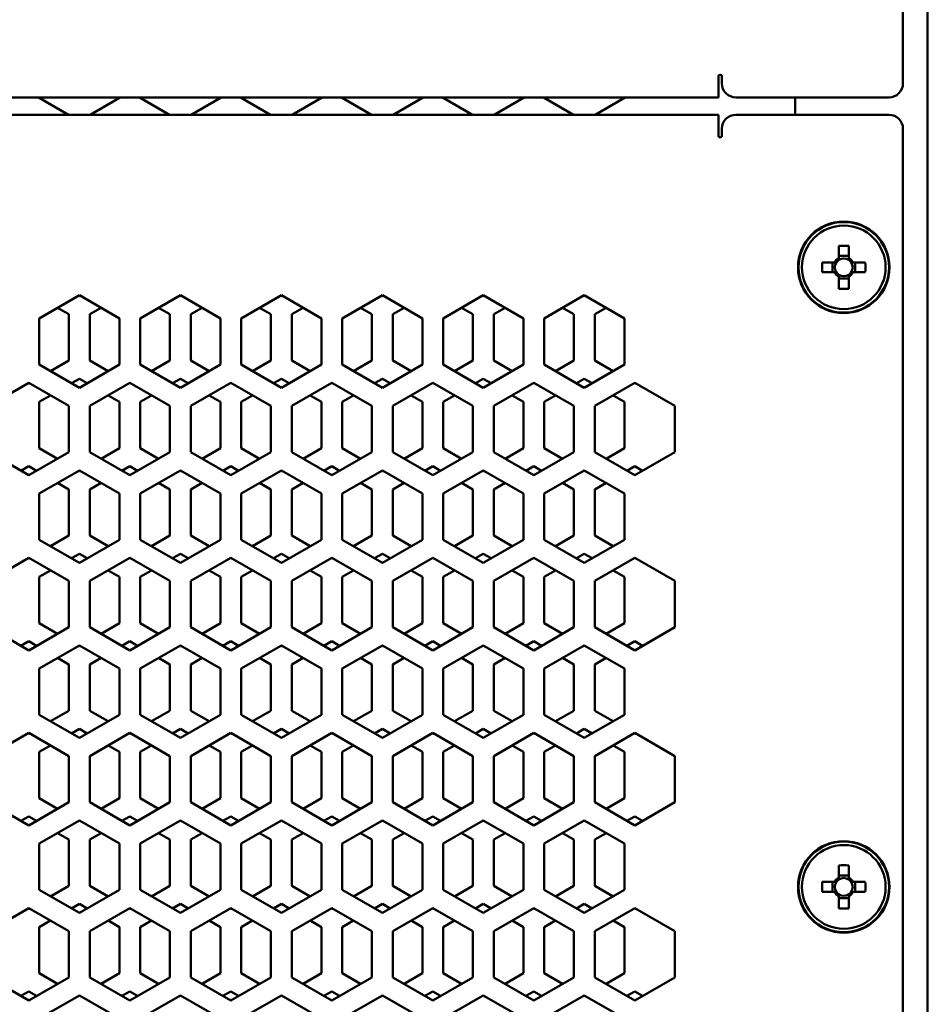
# Model space of a CAD drawing. Units: millimetres. Extents: x 118 to 5046, y 54 to 4332.
# Drawn here: x 1451 to 1582, y 2507 to 2649 of the extents above; entities that cross this region are included whole.
import ezdxf

# ---------------------------------------------------------------- set-up
doc = ezdxf.new("R2010")
doc.units = ezdxf.units.MM

msp = doc.modelspace()

# ---------------------------------------------------------------- linework, layer by layer
at = {"color": 7, "linetype": 'Continuous', "lineweight": 50}
for p, q in [((1581.67, 2099.66), (1581.67, 3262.66)), ((1578.17, 2639.46), (1578.17, 2812.46)), ((1551.67, 2640.46), (1551.67, 2637.46)), ((1552.17, 2639.46), (1552.17, 2640.46)), ((1551.67, 2637.46), (1121.67, 2637.46)), ((1454.17, 2637.38), (1454.17, 2637.46)), ((1458.36, 2634.96), (1454.17, 2637.38)), ((1465.67, 2637.38), (1461.47, 2634.96)), ((1465.67, 2637.46), (1465.67, 2637.38)), ((1468.67, 2637.38), (1468.67, 2637.46)), ((1472.86, 2634.96), (1468.67, 2637.38)), ((1480.17, 2637.38), (1475.97, 2634.96)), ((1480.17, 2637.46), (1480.17, 2637.38)), ((1483.17, 2637.38), (1483.17, 2637.46)), ((1487.36, 2634.96), (1483.17, 2637.38)), ((1494.67, 2637.38), (1490.47, 2634.96)), ((1494.67, 2637.46), (1494.67, 2637.38)), ((1497.67, 2637.38), (1497.67, 2637.46)), ((1501.86, 2634.96), (1497.67, 2637.38)), ((1509.17, 2637.38), (1504.97, 2634.96)), ((1509.17, 2637.46), (1509.17, 2637.38)), ((1512.17, 2637.38), (1512.17, 2637.46)), ((1516.36, 2634.96), (1512.17, 2637.38)), ((1523.67, 2637.38), (1519.47, 2634.96)), ((1523.67, 2637.46), (1523.67, 2637.38)), ((1526.67, 2637.38), (1526.67, 2637.46)), ((1530.86, 2634.96), (1526.67, 2637.38)), ((1538.17, 2637.38), (1533.97, 2634.96)), ((1538.17, 2637.46), (1538.17, 2637.38)), ((1554.17, 2637.46), (1576.17, 2637.46)), ((1562.67, 2634.96), (1562.67, 2637.46)), ((1121.67, 2634.96), (1551.67, 2634.96)), ((1551.67, 2634.96), (1551.67, 2631.96)), ((1576.17, 2634.96), (1554.17, 2634.96)), ((1552.17, 2631.96), (1552.17, 2632.96)), ((1578.17, 2370.96), (1578.17, 2632.96)), ((1568.96, 2616.17), (1568.96, 2614.42)), ((1570.38, 2614.42), (1570.38, 2616.17)), ((1568.33, 2613.79), (1566.57, 2613.79)), ((1568.04, 2613.79), (1568.04, 2612.37)), ((1568.6, 2613.79), (1568.33, 2613.79)), ((1570.38, 2614.71), (1568.96, 2614.71)), ((1568.96, 2614.42), (1568.96, 2614.15)), ((1570.38, 2614.15), (1570.38, 2614.42)), ((1571, 2613.79), (1570.73, 2613.79)), ((1572.76, 2613.79), (1571, 2613.79)), ((1571.29, 2612.37), (1571.29, 2613.79)), ((1566.57, 2612.37), (1568.33, 2612.37)), ((1568.33, 2612.37), (1568.6, 2612.37)), ((1570.73, 2612.37), (1571, 2612.37)), ((1571, 2612.37), (1572.76, 2612.37)), ((1568.96, 2612.01), (1568.96, 2611.74)), ((1568.96, 2611.74), (1568.96, 2609.99)), ((1568.96, 2611.46), (1570.38, 2611.46)), ((1570.38, 2611.74), (1570.38, 2612.01)), ((1570.38, 2609.99), (1570.38, 2611.74)), ((1459.92, 2609.07), (1454.17, 2605.76)), ((1459.92, 2608.94), (1459.8, 2609.01)), ((1465.67, 2605.76), (1459.92, 2609.07)), ((1460.03, 2609.01), (1459.92, 2608.94)), ((1474.42, 2609.07), (1468.67, 2605.76)), ((1474.42, 2608.94), (1474.3, 2609.01)), ((1480.17, 2605.76), (1474.42, 2609.07)), ((1474.53, 2609.01), (1474.42, 2608.94)), ((1488.92, 2609.07), (1483.17, 2605.76)), ((1488.92, 2608.94), (1488.8, 2609.01)), ((1494.67, 2605.76), (1488.92, 2609.07)), ((1489.03, 2609.01), (1488.92, 2608.94)), ((1503.42, 2609.07), (1497.67, 2605.76)), ((1503.42, 2608.94), (1503.3, 2609.01)), ((1509.17, 2605.76), (1503.42, 2609.07)), ((1503.53, 2609.01), (1503.42, 2608.94)), ((1517.92, 2609.07), (1512.17, 2605.76)), ((1517.92, 2608.94), (1517.8, 2609.01)), ((1523.67, 2605.76), (1517.92, 2609.07)), ((1518.03, 2609.01), (1517.92, 2608.94)), ((1532.42, 2609.07), (1526.67, 2605.76)), ((1532.42, 2608.94), (1532.3, 2609.01)), ((1538.17, 2605.76), (1532.42, 2609.07)), ((1532.53, 2609.01), (1532.42, 2608.94)), ((1456.8, 2607.27), (1458.42, 2606.34)), ((1461.42, 2606.34), (1463.04, 2607.27)), ((1471.3, 2607.27), (1472.92, 2606.34)), ((1475.92, 2606.34), (1477.54, 2607.27)), ((1485.8, 2607.27), (1487.42, 2606.34)), ((1490.42, 2606.34), (1492.04, 2607.27)), ((1500.3, 2607.27), (1501.92, 2606.34)), ((1504.92, 2606.34), (1506.54, 2607.27)), ((1514.8, 2607.27), (1516.42, 2606.34)), ((1519.42, 2606.34), (1521.04, 2607.27)), ((1529.3, 2607.27), (1530.92, 2606.34)), ((1533.92, 2606.34), (1535.54, 2607.27)), ((1454.17, 2605.76), (1454.17, 2599.12)), ((1458.42, 2606.34), (1458.42, 2599.7)), ((1461.42, 2599.7), (1461.42, 2606.34)), ((1465.67, 2599.12), (1465.67, 2605.76)), ((1468.67, 2605.76), (1468.67, 2599.12)), ((1472.92, 2606.34), (1472.92, 2599.7)), ((1475.92, 2599.7), (1475.92, 2606.34)), ((1480.17, 2599.12), (1480.17, 2605.76)), ((1483.17, 2605.76), (1483.17, 2599.12)), ((1487.42, 2606.34), (1487.42, 2599.7)), ((1490.42, 2599.7), (1490.42, 2606.34)), ((1494.67, 2599.12), (1494.67, 2605.76)), ((1497.67, 2605.76), (1497.67, 2599.12)), ((1501.92, 2606.34), (1501.92, 2599.7)), ((1504.92, 2599.7), (1504.92, 2606.34)), ((1509.17, 2599.12), (1509.17, 2605.76)), ((1512.17, 2605.76), (1512.17, 2599.12)), ((1516.42, 2606.34), (1516.42, 2599.7)), ((1519.42, 2599.7), (1519.42, 2606.34)), ((1523.67, 2599.12), (1523.67, 2605.76)), ((1526.67, 2605.76), (1526.67, 2599.12)), ((1530.92, 2606.34), (1530.92, 2599.7)), ((1533.92, 2599.7), (1533.92, 2606.34)), ((1538.17, 2599.12), (1538.17, 2605.76)), ((1458.42, 2599.7), (1455.79, 2598.18)), ((1464.05, 2598.18), (1461.42, 2599.7)), ((1472.92, 2599.7), (1470.29, 2598.18)), ((1478.55, 2598.18), (1475.92, 2599.7)), ((1487.42, 2599.7), (1484.79, 2598.18)), ((1493.05, 2598.18), (1490.42, 2599.7)), ((1501.92, 2599.7), (1499.29, 2598.18)), ((1507.55, 2598.18), (1504.92, 2599.7)), ((1516.42, 2599.7), (1513.79, 2598.18)), ((1522.05, 2598.18), (1519.42, 2599.7)), ((1530.92, 2599.7), (1528.29, 2598.18)), ((1536.55, 2598.18), (1533.92, 2599.7)), ((1454.17, 2599.12), (1459.92, 2595.8)), ((1459.92, 2595.8), (1465.67, 2599.12)), ((1468.67, 2599.12), (1474.42, 2595.8)), ((1474.42, 2595.8), (1480.17, 2599.12)), ((1483.17, 2599.12), (1488.92, 2595.8)), ((1488.92, 2595.8), (1494.67, 2599.12)), ((1497.67, 2599.12), (1503.42, 2595.8)), ((1503.42, 2595.8), (1509.17, 2599.12)), ((1512.17, 2599.12), (1517.92, 2595.8)), ((1517.92, 2595.8), (1523.67, 2599.12)), ((1526.67, 2599.12), (1532.42, 2595.8)), ((1532.42, 2595.8), (1538.17, 2599.12)), ((1458.79, 2596.45), (1459.92, 2597.1)), ((1459.92, 2597.1), (1461.04, 2596.45)), ((1473.29, 2596.45), (1474.42, 2597.1)), ((1474.42, 2597.1), (1475.54, 2596.45)), ((1487.79, 2596.45), (1488.92, 2597.1)), ((1488.92, 2597.1), (1490.04, 2596.45)), ((1502.29, 2596.45), (1503.42, 2597.1)), ((1503.42, 2597.1), (1504.54, 2596.45)), ((1516.79, 2596.45), (1517.92, 2597.1)), ((1517.92, 2597.1), (1519.04, 2596.45)), ((1531.29, 2596.45), (1532.42, 2597.1)), ((1532.42, 2597.1), (1533.54, 2596.45)), ((1452.67, 2596.51), (1446.92, 2593.2)), ((1452.67, 2596.38), (1452.55, 2596.45)), ((1458.42, 2593.2), (1452.67, 2596.51)), ((1452.78, 2596.45), (1452.67, 2596.38)), ((1467.17, 2596.51), (1461.42, 2593.2)), ((1467.17, 2596.38), (1467.05, 2596.45)), ((1472.92, 2593.2), (1467.17, 2596.51)), ((1467.28, 2596.45), (1467.17, 2596.38)), ((1481.67, 2596.51), (1475.92, 2593.2)), ((1481.67, 2596.38), (1481.55, 2596.45)), ((1487.42, 2593.2), (1481.67, 2596.51)), ((1481.78, 2596.45), (1481.67, 2596.38)), ((1496.17, 2596.51), (1490.42, 2593.2)), ((1496.17, 2596.38), (1496.05, 2596.45)), ((1501.92, 2593.2), (1496.17, 2596.51)), ((1496.28, 2596.45), (1496.17, 2596.38)), ((1510.67, 2596.51), (1504.92, 2593.2)), ((1510.67, 2596.38), (1510.55, 2596.45)), ((1516.42, 2593.2), (1510.67, 2596.51)), ((1510.78, 2596.45), (1510.67, 2596.38)), ((1525.17, 2596.51), (1519.42, 2593.2)), ((1525.17, 2596.38), (1525.05, 2596.45)), ((1530.92, 2593.2), (1525.17, 2596.51)), ((1525.28, 2596.45), (1525.17, 2596.38)), ((1539.67, 2596.51), (1533.92, 2593.2)), ((1539.67, 2596.38), (1539.55, 2596.45)), ((1545.42, 2593.2), (1539.67, 2596.51)), ((1539.78, 2596.45), (1539.67, 2596.38)), ((1454.17, 2593.78), (1455.79, 2594.71)), ((1464.05, 2594.71), (1465.67, 2593.78)), ((1468.67, 2593.78), (1470.29, 2594.71)), ((1478.55, 2594.71), (1480.17, 2593.78)), ((1483.17, 2593.78), (1484.79, 2594.71)), ((1493.05, 2594.71), (1494.67, 2593.78)), ((1497.67, 2593.78), (1499.29, 2594.71)), ((1507.55, 2594.71), (1509.17, 2593.78)), ((1512.17, 2593.78), (1513.79, 2594.71)), ((1522.05, 2594.71), (1523.67, 2593.78)), ((1526.67, 2593.78), (1528.29, 2594.71)), ((1536.55, 2594.71), (1538.17, 2593.78)), ((1454.17, 2587.14), (1454.17, 2593.78)), ((1458.42, 2586.56), (1458.42, 2593.2)), ((1461.42, 2593.2), (1461.42, 2586.56)), ((1465.67, 2593.78), (1465.67, 2587.14)), ((1468.67, 2587.14), (1468.67, 2593.78)), ((1472.92, 2586.56), (1472.92, 2593.2)), ((1475.92, 2593.2), (1475.92, 2586.56)), ((1480.17, 2593.78), (1480.17, 2587.14)), ((1483.17, 2587.14), (1483.17, 2593.78)), ((1487.42, 2586.56), (1487.42, 2593.2)), ((1490.42, 2593.2), (1490.42, 2586.56)), ((1494.67, 2593.78), (1494.67, 2587.14)), ((1497.67, 2587.14), (1497.67, 2593.78)), ((1501.92, 2586.56), (1501.92, 2593.2)), ((1504.92, 2593.2), (1504.92, 2586.56)), ((1509.17, 2593.78), (1509.17, 2587.14)), ((1512.17, 2587.14), (1512.17, 2593.78)), ((1516.42, 2586.56), (1516.42, 2593.2)), ((1519.42, 2593.2), (1519.42, 2586.56)), ((1523.67, 2593.78), (1523.67, 2587.14)), ((1526.67, 2587.14), (1526.67, 2593.78)), ((1530.92, 2586.56), (1530.92, 2593.2)), ((1533.92, 2593.2), (1533.92, 2586.56)), ((1538.17, 2593.78), (1538.17, 2587.14)), ((1545.42, 2586.56), (1545.42, 2593.2)), ((1456.8, 2585.62), (1454.17, 2587.14)), ((1465.67, 2587.14), (1463.04, 2585.62)), ((1471.3, 2585.62), (1468.67, 2587.14)), ((1480.17, 2587.14), (1477.54, 2585.62)), ((1485.8, 2585.62), (1483.17, 2587.14)), ((1494.67, 2587.14), (1492.04, 2585.62)), ((1500.3, 2585.62), (1497.67, 2587.14)), ((1509.17, 2587.14), (1506.54, 2585.62)), ((1514.8, 2585.62), (1512.17, 2587.14)), ((1523.67, 2587.14), (1521.04, 2585.62)), ((1529.3, 2585.62), (1526.67, 2587.14)), ((1538.17, 2587.14), (1535.54, 2585.62)), ((1446.92, 2586.56), (1452.67, 2583.24)), ((1452.67, 2583.24), (1458.42, 2586.56)), ((1461.42, 2586.56), (1467.17, 2583.24)), ((1467.17, 2583.24), (1472.92, 2586.56)), ((1475.92, 2586.56), (1481.67, 2583.24)), ((1481.67, 2583.24), (1487.42, 2586.56)), ((1490.42, 2586.56), (1496.17, 2583.24)), ((1496.17, 2583.24), (1501.92, 2586.56)), ((1504.92, 2586.56), (1510.67, 2583.24)), ((1510.67, 2583.24), (1516.42, 2586.56)), ((1519.42, 2586.56), (1525.17, 2583.24)), ((1525.17, 2583.24), (1530.92, 2586.56)), ((1533.92, 2586.56), (1539.67, 2583.24)), ((1539.67, 2583.24), (1545.42, 2586.56)), ((1451.54, 2583.89), (1452.67, 2584.54)), ((1452.67, 2584.54), (1453.79, 2583.89)), ((1459.92, 2583.95), (1454.17, 2580.64)), ((1465.67, 2580.64), (1459.92, 2583.95)), ((1466.04, 2583.89), (1467.17, 2584.54)), ((1467.17, 2584.54), (1468.29, 2583.89)), ((1474.42, 2583.95), (1468.67, 2580.64)), ((1480.17, 2580.64), (1474.42, 2583.95)), ((1480.54, 2583.89), (1481.67, 2584.54)), ((1481.67, 2584.54), (1482.79, 2583.89)), ((1488.92, 2583.95), (1483.17, 2580.64)), ((1494.67, 2580.64), (1488.92, 2583.95)), ((1495.04, 2583.89), (1496.17, 2584.54)), ((1496.17, 2584.54), (1497.29, 2583.89)), ((1503.42, 2583.95), (1497.67, 2580.64)), ((1509.17, 2580.64), (1503.42, 2583.95)), ((1509.54, 2583.89), (1510.67, 2584.54)), ((1510.67, 2584.54), (1511.79, 2583.89)), ((1517.92, 2583.95), (1512.17, 2580.64)), ((1523.67, 2580.64), (1517.92, 2583.95)), ((1524.04, 2583.89), (1525.17, 2584.54)), ((1525.17, 2584.54), (1526.29, 2583.89)), ((1532.42, 2583.95), (1526.67, 2580.64)), ((1538.17, 2580.64), (1532.42, 2583.95)), ((1538.54, 2583.89), (1539.67, 2584.54)), ((1539.67, 2584.54), (1540.79, 2583.89)), ((1459.92, 2583.82), (1459.8, 2583.89)), ((1460.03, 2583.89), (1459.92, 2583.82)), ((1474.42, 2583.82), (1474.3, 2583.89)), ((1474.53, 2583.89), (1474.42, 2583.82)), ((1488.92, 2583.82), (1488.8, 2583.89)), ((1489.03, 2583.89), (1488.92, 2583.82)), ((1503.42, 2583.82), (1503.3, 2583.89)), ((1503.53, 2583.89), (1503.42, 2583.82)), ((1517.92, 2583.82), (1517.8, 2583.89)), ((1518.03, 2583.89), (1517.92, 2583.82)), ((1532.42, 2583.82), (1532.3, 2583.89)), ((1532.53, 2583.89), (1532.42, 2583.82)), ((1456.8, 2582.15), (1458.42, 2581.22)), ((1458.42, 2581.22), (1458.42, 2574.58)), ((1461.42, 2581.22), (1463.04, 2582.15)), ((1461.42, 2574.58), (1461.42, 2581.22)), ((1471.3, 2582.15), (1472.92, 2581.22)), ((1472.92, 2581.22), (1472.92, 2574.58)), ((1475.92, 2581.22), (1477.54, 2582.15)), ((1475.92, 2574.58), (1475.92, 2581.22)), ((1485.8, 2582.15), (1487.42, 2581.22)), ((1487.42, 2581.22), (1487.42, 2574.58)), ((1490.42, 2581.22), (1492.04, 2582.15)), ((1490.42, 2574.58), (1490.42, 2581.22)), ((1500.3, 2582.15), (1501.92, 2581.22)), ((1501.92, 2581.22), (1501.92, 2574.58)), ((1504.92, 2581.22), (1506.54, 2582.15)), ((1504.92, 2574.58), (1504.92, 2581.22)), ((1514.8, 2582.15), (1516.42, 2581.22)), ((1516.42, 2581.22), (1516.42, 2574.58)), ((1519.42, 2581.22), (1521.04, 2582.15)), ((1519.42, 2574.58), (1519.42, 2581.22)), ((1529.3, 2582.15), (1530.92, 2581.22)), ((1530.92, 2581.22), (1530.92, 2574.58)), ((1533.92, 2581.22), (1535.54, 2582.15)), ((1533.92, 2574.58), (1533.92, 2581.22)), ((1454.17, 2580.64), (1454.17, 2574)), ((1465.67, 2574), (1465.67, 2580.64)), ((1468.67, 2580.64), (1468.67, 2574)), ((1480.17, 2574), (1480.17, 2580.64)), ((1483.17, 2580.64), (1483.17, 2574)), ((1494.67, 2574), (1494.67, 2580.64)), ((1497.67, 2580.64), (1497.67, 2574)), ((1509.17, 2574), (1509.17, 2580.64)), ((1512.17, 2580.64), (1512.17, 2574)), ((1523.67, 2574), (1523.67, 2580.64)), ((1526.67, 2580.64), (1526.67, 2574)), ((1538.17, 2574), (1538.17, 2580.64)), ((1458.42, 2574.58), (1455.79, 2573.06)), ((1464.05, 2573.06), (1461.42, 2574.58)), ((1472.92, 2574.58), (1470.29, 2573.06)), ((1478.55, 2573.06), (1475.92, 2574.58)), ((1487.42, 2574.58), (1484.79, 2573.06)), ((1493.05, 2573.06), (1490.42, 2574.58)), ((1501.92, 2574.58), (1499.29, 2573.06)), ((1507.55, 2573.06), (1504.92, 2574.58)), ((1516.42, 2574.58), (1513.79, 2573.06)), ((1522.05, 2573.06), (1519.42, 2574.58)), ((1530.92, 2574.58), (1528.29, 2573.06)), ((1536.55, 2573.06), (1533.92, 2574.58)), ((1454.17, 2574), (1459.92, 2570.68)), ((1459.92, 2570.68), (1465.67, 2574)), ((1468.67, 2574), (1474.42, 2570.68)), ((1474.42, 2570.68), (1480.17, 2574)), ((1483.17, 2574), (1488.92, 2570.68)), ((1488.92, 2570.68), (1494.67, 2574)), ((1497.67, 2574), (1503.42, 2570.68)), ((1503.42, 2570.68), (1509.17, 2574)), ((1512.17, 2574), (1517.92, 2570.68)), ((1517.92, 2570.68), (1523.67, 2574)), ((1526.67, 2574), (1532.42, 2570.68)), ((1532.42, 2570.68), (1538.17, 2574)), ((1452.67, 2571.39), (1446.92, 2568.08)), ((1452.67, 2571.26), (1452.55, 2571.33)), ((1458.42, 2568.08), (1452.67, 2571.39)), ((1452.78, 2571.33), (1452.67, 2571.26)), ((1458.79, 2571.33), (1459.92, 2571.98)), ((1459.92, 2571.98), (1461.04, 2571.33)), ((1467.17, 2571.39), (1461.42, 2568.08)), ((1467.17, 2571.26), (1467.05, 2571.33)), ((1472.92, 2568.08), (1467.17, 2571.39)), ((1467.28, 2571.33), (1467.17, 2571.26)), ((1473.29, 2571.33), (1474.42, 2571.98)), ((1474.42, 2571.98), (1475.54, 2571.33)), ((1481.67, 2571.39), (1475.92, 2568.08)), ((1481.67, 2571.26), (1481.55, 2571.33)), ((1487.42, 2568.08), (1481.67, 2571.39)), ((1481.78, 2571.33), (1481.67, 2571.26)), ((1487.79, 2571.33), (1488.92, 2571.98)), ((1488.92, 2571.98), (1490.04, 2571.33)), ((1496.17, 2571.39), (1490.42, 2568.08)), ((1496.17, 2571.26), (1496.05, 2571.33)), ((1501.92, 2568.08), (1496.17, 2571.39)), ((1496.28, 2571.33), (1496.17, 2571.26)), ((1502.29, 2571.33), (1503.42, 2571.98)), ((1503.42, 2571.98), (1504.54, 2571.33)), ((1510.67, 2571.39), (1504.92, 2568.08)), ((1510.67, 2571.26), (1510.55, 2571.33)), ((1516.42, 2568.08), (1510.67, 2571.39)), ((1510.78, 2571.33), (1510.67, 2571.26)), ((1516.79, 2571.33), (1517.92, 2571.98)), ((1517.92, 2571.98), (1519.04, 2571.33)), ((1525.17, 2571.39), (1519.42, 2568.08)), ((1525.17, 2571.26), (1525.05, 2571.33)), ((1530.92, 2568.08), (1525.17, 2571.39)), ((1525.28, 2571.33), (1525.17, 2571.26)), ((1531.29, 2571.33), (1532.42, 2571.98)), ((1532.42, 2571.98), (1533.54, 2571.33)), ((1539.67, 2571.39), (1533.92, 2568.08)), ((1539.67, 2571.26), (1539.55, 2571.33)), ((1545.42, 2568.08), (1539.67, 2571.39)), ((1539.78, 2571.33), (1539.67, 2571.26)), ((1454.17, 2568.66), (1455.79, 2569.59)), ((1454.17, 2562.02), (1454.17, 2568.66)), ((1464.05, 2569.59), (1465.67, 2568.66)), ((1465.67, 2568.66), (1465.67, 2562.02)), ((1468.67, 2568.66), (1470.29, 2569.59)), ((1468.67, 2562.02), (1468.67, 2568.66)), ((1478.55, 2569.59), (1480.17, 2568.66)), ((1480.17, 2568.66), (1480.17, 2562.02)), ((1483.17, 2568.66), (1484.79, 2569.59)), ((1483.17, 2562.02), (1483.17, 2568.66)), ((1493.05, 2569.59), (1494.67, 2568.66)), ((1494.67, 2568.66), (1494.67, 2562.02)), ((1497.67, 2568.66), (1499.29, 2569.59)), ((1497.67, 2562.02), (1497.67, 2568.66)), ((1507.55, 2569.59), (1509.17, 2568.66)), ((1509.17, 2568.66), (1509.17, 2562.02)), ((1512.17, 2568.66), (1513.79, 2569.59)), ((1512.17, 2562.02), (1512.17, 2568.66)), ((1522.05, 2569.59), (1523.67, 2568.66)), ((1523.67, 2568.66), (1523.67, 2562.02)), ((1526.67, 2568.66), (1528.29, 2569.59)), ((1526.67, 2562.02), (1526.67, 2568.66)), ((1536.55, 2569.59), (1538.17, 2568.66)), ((1538.17, 2568.66), (1538.17, 2562.02)), ((1458.42, 2561.44), (1458.42, 2568.08)), ((1461.42, 2568.08), (1461.42, 2561.44)), ((1472.92, 2561.44), (1472.92, 2568.08)), ((1475.92, 2568.08), (1475.92, 2561.44)), ((1487.42, 2561.44), (1487.42, 2568.08)), ((1490.42, 2568.08), (1490.42, 2561.44)), ((1501.92, 2561.44), (1501.92, 2568.08)), ((1504.92, 2568.08), (1504.92, 2561.44)), ((1516.42, 2561.44), (1516.42, 2568.08)), ((1519.42, 2568.08), (1519.42, 2561.44)), ((1530.92, 2561.44), (1530.92, 2568.08)), ((1533.92, 2568.08), (1533.92, 2561.44)), ((1545.42, 2561.44), (1545.42, 2568.08)), ((1446.92, 2561.44), (1452.67, 2558.12)), ((1452.67, 2558.12), (1458.42, 2561.44)), ((1456.8, 2560.5), (1454.17, 2562.02)), ((1461.42, 2561.44), (1467.17, 2558.12)), ((1465.67, 2562.02), (1463.04, 2560.5)), ((1467.17, 2558.12), (1472.92, 2561.44)), ((1471.3, 2560.5), (1468.67, 2562.02)), ((1475.92, 2561.44), (1481.67, 2558.12)), ((1480.17, 2562.02), (1477.54, 2560.5)), ((1481.67, 2558.12), (1487.42, 2561.44)), ((1485.8, 2560.5), (1483.17, 2562.02)), ((1490.42, 2561.44), (1496.17, 2558.12)), ((1494.67, 2562.02), (1492.04, 2560.5)), ((1496.17, 2558.12), (1501.92, 2561.44)), ((1500.3, 2560.5), (1497.67, 2562.02)), ((1504.92, 2561.44), (1510.67, 2558.12)), ((1509.17, 2562.02), (1506.54, 2560.5)), ((1510.67, 2558.12), (1516.42, 2561.44)), ((1514.8, 2560.5), (1512.17, 2562.02)), ((1519.42, 2561.44), (1525.17, 2558.12)), ((1523.67, 2562.02), (1521.04, 2560.5)), ((1525.17, 2558.12), (1530.92, 2561.44)), ((1529.3, 2560.5), (1526.67, 2562.02)), ((1533.92, 2561.44), (1539.67, 2558.12)), ((1538.17, 2562.02), (1535.54, 2560.5)), ((1539.67, 2558.12), (1545.42, 2561.44)), ((1451.54, 2558.77), (1452.67, 2559.42)), ((1452.67, 2559.42), (1453.79, 2558.77)), ((1459.92, 2558.83), (1454.17, 2555.52)), ((1459.92, 2558.7), (1459.8, 2558.77)), ((1465.67, 2555.52), (1459.92, 2558.83)), ((1460.03, 2558.77), (1459.92, 2558.7)), ((1466.04, 2558.77), (1467.17, 2559.42)), ((1467.17, 2559.42), (1468.29, 2558.77)), ((1474.42, 2558.83), (1468.67, 2555.52)), ((1474.42, 2558.7), (1474.3, 2558.77)), ((1480.17, 2555.52), (1474.42, 2558.83)), ((1474.53, 2558.77), (1474.42, 2558.7)), ((1480.54, 2558.77), (1481.67, 2559.42)), ((1481.67, 2559.42), (1482.79, 2558.77)), ((1488.92, 2558.83), (1483.17, 2555.52)), ((1488.92, 2558.7), (1488.8, 2558.77)), ((1494.67, 2555.52), (1488.92, 2558.83)), ((1489.03, 2558.77), (1488.92, 2558.7)), ((1495.04, 2558.77), (1496.17, 2559.42)), ((1496.17, 2559.42), (1497.29, 2558.77)), ((1503.42, 2558.83), (1497.67, 2555.52)), ((1503.42, 2558.7), (1503.3, 2558.77)), ((1509.17, 2555.52), (1503.42, 2558.83)), ((1503.53, 2558.77), (1503.42, 2558.7)), ((1509.54, 2558.77), (1510.67, 2559.42)), ((1510.67, 2559.42), (1511.79, 2558.77)), ((1517.92, 2558.83), (1512.17, 2555.52)), ((1517.92, 2558.7), (1517.8, 2558.77)), ((1523.67, 2555.52), (1517.92, 2558.83)), ((1518.03, 2558.77), (1517.92, 2558.7)), ((1524.04, 2558.77), (1525.17, 2559.42)), ((1525.17, 2559.42), (1526.29, 2558.77)), ((1532.42, 2558.83), (1526.67, 2555.52)), ((1532.42, 2558.7), (1532.3, 2558.77)), ((1538.17, 2555.52), (1532.42, 2558.83)), ((1532.53, 2558.77), (1532.42, 2558.7)), ((1538.54, 2558.77), (1539.67, 2559.42)), ((1539.67, 2559.42), (1540.79, 2558.77)), ((1456.8, 2557.03), (1458.42, 2556.1)), ((1458.42, 2556.1), (1458.42, 2549.46)), ((1461.42, 2556.1), (1463.04, 2557.03)), ((1461.42, 2549.46), (1461.42, 2556.1)), ((1471.3, 2557.03), (1472.92, 2556.1)), ((1472.92, 2556.1), (1472.92, 2549.46)), ((1475.92, 2556.1), (1477.54, 2557.03)), ((1475.92, 2549.46), (1475.92, 2556.1)), ((1485.8, 2557.03), (1487.42, 2556.1)), ((1487.42, 2556.1), (1487.42, 2549.46)), ((1490.42, 2556.1), (1492.04, 2557.03)), ((1490.42, 2549.46), (1490.42, 2556.1)), ((1500.3, 2557.03), (1501.92, 2556.1)), ((1501.92, 2556.1), (1501.92, 2549.46)), ((1504.92, 2556.1), (1506.54, 2557.03)), ((1504.92, 2549.46), (1504.92, 2556.1)), ((1514.8, 2557.03), (1516.42, 2556.1)), ((1516.42, 2556.1), (1516.42, 2549.46)), ((1519.42, 2556.1), (1521.04, 2557.03)), ((1519.42, 2549.46), (1519.42, 2556.1)), ((1529.3, 2557.03), (1530.92, 2556.1)), ((1530.92, 2556.1), (1530.92, 2549.46)), ((1533.92, 2556.1), (1535.54, 2557.03)), ((1533.92, 2549.46), (1533.92, 2556.1)), ((1454.17, 2555.52), (1454.17, 2548.88)), ((1465.67, 2548.88), (1465.67, 2555.52)), ((1468.67, 2555.52), (1468.67, 2548.88)), ((1480.17, 2548.88), (1480.17, 2555.52)), ((1483.17, 2555.52), (1483.17, 2548.88)), ((1494.67, 2548.88), (1494.67, 2555.52)), ((1497.67, 2555.52), (1497.67, 2548.88)), ((1509.17, 2548.88), (1509.17, 2555.52)), ((1512.17, 2555.52), (1512.17, 2548.88)), ((1523.67, 2548.88), (1523.67, 2555.52)), ((1526.67, 2555.52), (1526.67, 2548.88)), ((1538.17, 2548.88), (1538.17, 2555.52)), ((1454.17, 2548.88), (1459.92, 2545.56)), ((1458.42, 2549.46), (1455.79, 2547.94)), ((1459.92, 2545.56), (1465.67, 2548.88)), ((1464.05, 2547.94), (1461.42, 2549.46)), ((1468.67, 2548.88), (1474.42, 2545.56)), ((1472.92, 2549.46), (1470.29, 2547.94)), ((1474.42, 2545.56), (1480.17, 2548.88)), ((1478.55, 2547.94), (1475.92, 2549.46)), ((1483.17, 2548.88), (1488.92, 2545.56)), ((1487.42, 2549.46), (1484.79, 2547.94)), ((1488.92, 2545.56), (1494.67, 2548.88)), ((1493.05, 2547.94), (1490.42, 2549.46)), ((1497.67, 2548.88), (1503.42, 2545.56)), ((1501.92, 2549.46), (1499.29, 2547.94)), ((1503.42, 2545.56), (1509.17, 2548.88)), ((1507.55, 2547.94), (1504.92, 2549.46)), ((1512.17, 2548.88), (1517.92, 2545.56)), ((1516.42, 2549.46), (1513.79, 2547.94)), ((1517.92, 2545.56), (1523.67, 2548.88)), ((1522.05, 2547.94), (1519.42, 2549.46)), ((1526.67, 2548.88), (1532.42, 2545.56)), ((1530.92, 2549.46), (1528.29, 2547.94)), ((1532.42, 2545.56), (1538.17, 2548.88)), ((1536.55, 2547.94), (1533.92, 2549.46)), ((1452.67, 2546.27), (1446.92, 2542.96)), ((1452.67, 2546.14), (1452.55, 2546.21)), ((1458.42, 2542.96), (1452.67, 2546.27)), ((1452.78, 2546.21), (1452.67, 2546.14)), ((1458.79, 2546.21), (1459.92, 2546.86)), ((1459.92, 2546.86), (1461.04, 2546.21)), ((1467.17, 2546.27), (1461.42, 2542.96)), ((1467.17, 2546.14), (1467.05, 2546.21)), ((1472.92, 2542.96), (1467.17, 2546.27)), ((1467.28, 2546.21), (1467.17, 2546.14)), ((1473.29, 2546.21), (1474.42, 2546.86)), ((1474.42, 2546.86), (1475.54, 2546.21)), ((1481.67, 2546.27), (1475.92, 2542.96)), ((1481.67, 2546.14), (1481.55, 2546.21)), ((1487.42, 2542.96), (1481.67, 2546.27)), ((1481.78, 2546.21), (1481.67, 2546.14)), ((1487.79, 2546.21), (1488.92, 2546.86)), ((1488.92, 2546.86), (1490.04, 2546.21)), ((1496.17, 2546.27), (1490.42, 2542.96)), ((1496.17, 2546.14), (1496.05, 2546.21)), ((1501.92, 2542.96), (1496.17, 2546.27)), ((1496.28, 2546.21), (1496.17, 2546.14)), ((1502.29, 2546.21), (1503.42, 2546.86)), ((1503.42, 2546.86), (1504.54, 2546.21)), ((1510.67, 2546.27), (1504.92, 2542.96)), ((1510.67, 2546.14), (1510.55, 2546.21)), ((1516.42, 2542.96), (1510.67, 2546.27)), ((1510.78, 2546.21), (1510.67, 2546.14)), ((1516.79, 2546.21), (1517.92, 2546.86)), ((1517.92, 2546.86), (1519.04, 2546.21)), ((1525.17, 2546.27), (1519.42, 2542.96)), ((1525.17, 2546.14), (1525.05, 2546.21)), ((1530.92, 2542.96), (1525.17, 2546.27)), ((1525.28, 2546.21), (1525.17, 2546.14)), ((1531.29, 2546.21), (1532.42, 2546.86)), ((1532.42, 2546.86), (1533.54, 2546.21)), ((1539.67, 2546.27), (1533.92, 2542.96)), ((1539.67, 2546.14), (1539.55, 2546.21)), ((1545.42, 2542.96), (1539.67, 2546.27)), ((1539.78, 2546.21), (1539.67, 2546.14)), ((1454.17, 2543.54), (1455.79, 2544.47)), ((1464.05, 2544.47), (1465.67, 2543.54)), ((1468.67, 2543.54), (1470.29, 2544.47)), ((1478.55, 2544.47), (1480.17, 2543.54)), ((1483.17, 2543.54), (1484.79, 2544.47)), ((1493.05, 2544.47), (1494.67, 2543.54)), ((1497.67, 2543.54), (1499.29, 2544.47)), ((1507.55, 2544.47), (1509.17, 2543.54)), ((1512.17, 2543.54), (1513.79, 2544.47)), ((1522.05, 2544.47), (1523.67, 2543.54)), ((1526.67, 2543.54), (1528.29, 2544.47)), ((1536.55, 2544.47), (1538.17, 2543.54)), ((1454.17, 2536.9), (1454.17, 2543.54)), ((1465.67, 2543.54), (1465.67, 2536.9)), ((1468.67, 2536.9), (1468.67, 2543.54)), ((1480.17, 2543.54), (1480.17, 2536.9)), ((1483.17, 2536.9), (1483.17, 2543.54)), ((1494.67, 2543.54), (1494.67, 2536.9)), ((1497.67, 2536.9), (1497.67, 2543.54)), ((1509.17, 2543.54), (1509.17, 2536.9)), ((1512.17, 2536.9), (1512.17, 2543.54)), ((1523.67, 2543.54), (1523.67, 2536.9)), ((1526.67, 2536.9), (1526.67, 2543.54)), ((1538.17, 2543.54), (1538.17, 2536.9)), ((1458.42, 2536.32), (1458.42, 2542.96)), ((1461.42, 2542.96), (1461.42, 2536.32)), ((1472.92, 2536.32), (1472.92, 2542.96)), ((1475.92, 2542.96), (1475.92, 2536.32)), ((1487.42, 2536.32), (1487.42, 2542.96)), ((1490.42, 2542.96), (1490.42, 2536.32)), ((1501.92, 2536.32), (1501.92, 2542.96)), ((1504.92, 2542.96), (1504.92, 2536.32)), ((1516.42, 2536.32), (1516.42, 2542.96)), ((1519.42, 2542.96), (1519.42, 2536.32)), ((1530.92, 2536.32), (1530.92, 2542.96)), ((1533.92, 2542.96), (1533.92, 2536.32)), ((1545.42, 2536.32), (1545.42, 2542.96)), ((1446.92, 2536.32), (1452.67, 2533)), ((1452.67, 2533), (1458.42, 2536.32)), ((1456.8, 2535.38), (1454.17, 2536.9)), ((1461.42, 2536.32), (1467.17, 2533)), ((1465.67, 2536.9), (1463.04, 2535.38)), ((1467.17, 2533), (1472.92, 2536.32)), ((1471.3, 2535.38), (1468.67, 2536.9)), ((1475.92, 2536.32), (1481.67, 2533)), ((1480.17, 2536.9), (1477.54, 2535.38)), ((1481.67, 2533), (1487.42, 2536.32)), ((1485.8, 2535.38), (1483.17, 2536.9)), ((1490.42, 2536.32), (1496.17, 2533)), ((1494.67, 2536.9), (1492.04, 2535.38)), ((1496.17, 2533), (1501.92, 2536.32)), ((1500.3, 2535.38), (1497.67, 2536.9)), ((1504.92, 2536.32), (1510.67, 2533)), ((1509.17, 2536.9), (1506.54, 2535.38)), ((1510.67, 2533), (1516.42, 2536.32)), ((1514.8, 2535.38), (1512.17, 2536.9)), ((1519.42, 2536.32), (1525.17, 2533)), ((1523.67, 2536.9), (1521.04, 2535.38)), ((1525.17, 2533), (1530.92, 2536.32)), ((1529.3, 2535.38), (1526.67, 2536.9)), ((1533.92, 2536.32), (1539.67, 2533)), ((1538.17, 2536.9), (1535.54, 2535.38)), ((1539.67, 2533), (1545.42, 2536.32)), ((1451.54, 2533.65), (1452.67, 2534.3)), ((1452.67, 2534.3), (1453.79, 2533.65)), ((1459.92, 2533.71), (1454.17, 2530.4)), ((1459.92, 2533.58), (1459.8, 2533.65)), ((1465.67, 2530.4), (1459.92, 2533.71)), ((1460.03, 2533.65), (1459.92, 2533.58)), ((1466.04, 2533.65), (1467.17, 2534.3)), ((1467.17, 2534.3), (1468.29, 2533.65)), ((1474.42, 2533.71), (1468.67, 2530.4)), ((1474.42, 2533.58), (1474.3, 2533.65)), ((1480.17, 2530.4), (1474.42, 2533.71)), ((1474.53, 2533.65), (1474.42, 2533.58)), ((1480.54, 2533.65), (1481.67, 2534.3)), ((1481.67, 2534.3), (1482.79, 2533.65)), ((1488.92, 2533.71), (1483.17, 2530.4)), ((1488.92, 2533.58), (1488.8, 2533.65)), ((1494.67, 2530.4), (1488.92, 2533.71)), ((1489.03, 2533.65), (1488.92, 2533.58)), ((1495.04, 2533.65), (1496.17, 2534.3)), ((1496.17, 2534.3), (1497.29, 2533.65)), ((1503.42, 2533.71), (1497.67, 2530.4)), ((1503.42, 2533.58), (1503.3, 2533.65)), ((1509.17, 2530.4), (1503.42, 2533.71)), ((1503.53, 2533.65), (1503.42, 2533.58)), ((1509.54, 2533.65), (1510.67, 2534.3)), ((1510.67, 2534.3), (1511.79, 2533.65)), ((1517.92, 2533.71), (1512.17, 2530.4)), ((1517.92, 2533.58), (1517.8, 2533.65)), ((1523.67, 2530.4), (1517.92, 2533.71)), ((1518.03, 2533.65), (1517.92, 2533.58)), ((1524.04, 2533.65), (1525.17, 2534.3)), ((1525.17, 2534.3), (1526.29, 2533.65)), ((1532.42, 2533.71), (1526.67, 2530.4)), ((1532.42, 2533.58), (1532.3, 2533.65)), ((1538.17, 2530.4), (1532.42, 2533.71)), ((1532.53, 2533.65), (1532.42, 2533.58)), ((1538.54, 2533.65), (1539.67, 2534.3)), ((1539.67, 2534.3), (1540.79, 2533.65)), ((1456.8, 2531.91), (1458.42, 2530.98)), ((1461.42, 2530.98), (1463.04, 2531.91)), ((1471.3, 2531.91), (1472.92, 2530.98)), ((1475.92, 2530.98), (1477.54, 2531.91)), ((1485.8, 2531.91), (1487.42, 2530.98)), ((1490.42, 2530.98), (1492.04, 2531.91)), ((1500.3, 2531.91), (1501.92, 2530.98)), ((1504.92, 2530.98), (1506.54, 2531.91)), ((1514.8, 2531.91), (1516.42, 2530.98)), ((1519.42, 2530.98), (1521.04, 2531.91)), ((1529.3, 2531.91), (1530.92, 2530.98)), ((1533.92, 2530.98), (1535.54, 2531.91)), ((1454.17, 2530.4), (1454.17, 2523.76)), ((1458.42, 2530.98), (1458.42, 2524.34)), ((1461.42, 2524.34), (1461.42, 2530.98)), ((1465.67, 2523.76), (1465.67, 2530.4)), ((1468.67, 2530.4), (1468.67, 2523.76)), ((1472.92, 2530.98), (1472.92, 2524.34)), ((1475.92, 2524.34), (1475.92, 2530.98)), ((1480.17, 2523.76), (1480.17, 2530.4)), ((1483.17, 2530.4), (1483.17, 2523.76)), ((1487.42, 2530.98), (1487.42, 2524.34)), ((1490.42, 2524.34), (1490.42, 2530.98)), ((1494.67, 2523.76), (1494.67, 2530.4)), ((1497.67, 2530.4), (1497.67, 2523.76)), ((1501.92, 2530.98), (1501.92, 2524.34)), ((1504.92, 2524.34), (1504.92, 2530.98)), ((1509.17, 2523.76), (1509.17, 2530.4)), ((1512.17, 2530.4), (1512.17, 2523.76)), ((1516.42, 2530.98), (1516.42, 2524.34)), ((1519.42, 2524.34), (1519.42, 2530.98)), ((1523.67, 2523.76), (1523.67, 2530.4)), ((1526.67, 2530.4), (1526.67, 2523.76)), ((1530.92, 2530.98), (1530.92, 2524.34)), ((1533.92, 2524.34), (1533.92, 2530.98)), ((1538.17, 2523.76), (1538.17, 2530.4)), ((1568.96, 2527.27), (1568.96, 2525.52)), ((1570.38, 2525.52), (1570.38, 2527.27)), ((1568.33, 2524.89), (1566.57, 2524.89)), ((1568.04, 2524.89), (1568.04, 2523.47)), ((1568.6, 2524.89), (1568.33, 2524.89)), ((1570.38, 2525.81), (1568.96, 2525.81)), ((1568.96, 2525.52), (1568.96, 2525.25)), ((1570.38, 2525.25), (1570.38, 2525.52)), ((1571, 2524.89), (1570.73, 2524.89)), ((1572.76, 2524.89), (1571, 2524.89)), ((1571.29, 2523.47), (1571.29, 2524.89)), ((1454.17, 2523.76), (1459.92, 2520.44)), ((1458.42, 2524.34), (1455.79, 2522.82)), ((1459.92, 2520.44), (1465.67, 2523.76)), ((1464.05, 2522.82), (1461.42, 2524.34)), ((1468.67, 2523.76), (1474.42, 2520.44)), ((1472.92, 2524.34), (1470.29, 2522.82)), ((1474.42, 2520.44), (1480.17, 2523.76)), ((1478.55, 2522.82), (1475.92, 2524.34)), ((1483.17, 2523.76), (1488.92, 2520.44)), ((1487.42, 2524.34), (1484.79, 2522.82)), ((1488.92, 2520.44), (1494.67, 2523.76)), ((1493.05, 2522.82), (1490.42, 2524.34)), ((1497.67, 2523.76), (1503.42, 2520.44)), ((1501.92, 2524.34), (1499.29, 2522.82)), ((1503.42, 2520.44), (1509.17, 2523.76)), ((1507.55, 2522.82), (1504.92, 2524.34)), ((1512.17, 2523.76), (1517.92, 2520.44)), ((1516.42, 2524.34), (1513.79, 2522.82)), ((1517.92, 2520.44), (1523.67, 2523.76)), ((1522.05, 2522.82), (1519.42, 2524.34)), ((1526.67, 2523.76), (1532.42, 2520.44)), ((1530.92, 2524.34), (1528.29, 2522.82)), ((1532.42, 2520.44), (1538.17, 2523.76)), ((1536.55, 2522.82), (1533.92, 2524.34)), ((1566.57, 2523.47), (1568.33, 2523.47)), ((1568.33, 2523.47), (1568.6, 2523.47)), ((1570.73, 2523.47), (1571, 2523.47)), ((1571, 2523.47), (1572.76, 2523.47)), ((1568.96, 2523.11), (1568.96, 2522.84)), ((1568.96, 2522.84), (1568.96, 2521.09)), ((1568.96, 2522.56), (1570.38, 2522.56)), ((1570.38, 2522.84), (1570.38, 2523.11)), ((1570.38, 2521.09), (1570.38, 2522.84)), ((1452.67, 2521.15), (1446.92, 2517.84)), ((1452.67, 2521.02), (1452.55, 2521.09)), ((1458.42, 2517.84), (1452.67, 2521.15)), ((1452.78, 2521.09), (1452.67, 2521.02)), ((1458.79, 2521.09), (1459.92, 2521.74)), ((1459.92, 2521.74), (1461.04, 2521.09)), ((1467.17, 2521.15), (1461.42, 2517.84)), ((1467.17, 2521.02), (1467.05, 2521.09)), ((1472.92, 2517.84), (1467.17, 2521.15)), ((1467.28, 2521.09), (1467.17, 2521.02)), ((1473.29, 2521.09), (1474.42, 2521.74)), ((1474.42, 2521.74), (1475.54, 2521.09)), ((1481.67, 2521.15), (1475.92, 2517.84)), ((1481.67, 2521.02), (1481.55, 2521.09)), ((1487.42, 2517.84), (1481.67, 2521.15)), ((1481.78, 2521.09), (1481.67, 2521.02)), ((1487.79, 2521.09), (1488.92, 2521.74)), ((1488.92, 2521.74), (1490.04, 2521.09)), ((1496.17, 2521.15), (1490.42, 2517.84)), ((1496.17, 2521.02), (1496.05, 2521.09)), ((1501.92, 2517.84), (1496.17, 2521.15)), ((1496.28, 2521.09), (1496.17, 2521.02)), ((1502.29, 2521.09), (1503.42, 2521.74)), ((1503.42, 2521.74), (1504.54, 2521.09)), ((1510.67, 2521.15), (1504.92, 2517.84)), ((1510.67, 2521.02), (1510.55, 2521.09)), ((1516.42, 2517.84), (1510.67, 2521.15)), ((1510.78, 2521.09), (1510.67, 2521.02)), ((1516.79, 2521.09), (1517.92, 2521.74)), ((1517.92, 2521.74), (1519.04, 2521.09)), ((1525.17, 2521.15), (1519.42, 2517.84)), ((1525.17, 2521.02), (1525.05, 2521.09)), ((1530.92, 2517.84), (1525.17, 2521.15)), ((1525.28, 2521.09), (1525.17, 2521.02)), ((1531.29, 2521.09), (1532.42, 2521.74)), ((1532.42, 2521.74), (1533.54, 2521.09)), ((1539.67, 2521.15), (1533.92, 2517.84)), ((1539.67, 2521.02), (1539.55, 2521.09)), ((1545.42, 2517.84), (1539.67, 2521.15)), ((1539.78, 2521.09), (1539.67, 2521.02)), ((1454.17, 2518.42), (1455.79, 2519.35)), ((1464.05, 2519.35), (1465.67, 2518.42)), ((1468.67, 2518.42), (1470.29, 2519.35)), ((1478.55, 2519.35), (1480.17, 2518.42)), ((1483.17, 2518.42), (1484.79, 2519.35)), ((1493.05, 2519.35), (1494.67, 2518.42)), ((1497.67, 2518.42), (1499.29, 2519.35)), ((1507.55, 2519.35), (1509.17, 2518.42)), ((1512.17, 2518.42), (1513.79, 2519.35)), ((1522.05, 2519.35), (1523.67, 2518.42)), ((1526.67, 2518.42), (1528.29, 2519.35)), ((1536.55, 2519.35), (1538.17, 2518.42)), ((1454.17, 2511.78), (1454.17, 2518.42)), ((1458.42, 2511.2), (1458.42, 2517.84)), ((1461.42, 2517.84), (1461.42, 2511.2)), ((1465.67, 2518.42), (1465.67, 2511.78)), ((1468.67, 2511.78), (1468.67, 2518.42)), ((1472.92, 2511.2), (1472.92, 2517.84)), ((1475.92, 2517.84), (1475.92, 2511.2)), ((1480.17, 2518.42), (1480.17, 2511.78)), ((1483.17, 2511.78), (1483.17, 2518.42)), ((1487.42, 2511.2), (1487.42, 2517.84)), ((1490.42, 2517.84), (1490.42, 2511.2)), ((1494.67, 2518.42), (1494.67, 2511.78)), ((1497.67, 2511.78), (1497.67, 2518.42)), ((1501.92, 2511.2), (1501.92, 2517.84)), ((1504.92, 2517.84), (1504.92, 2511.2)), ((1509.17, 2518.42), (1509.17, 2511.78)), ((1512.17, 2511.78), (1512.17, 2518.42)), ((1516.42, 2511.2), (1516.42, 2517.84)), ((1519.42, 2517.84), (1519.42, 2511.2)), ((1523.67, 2518.42), (1523.67, 2511.78)), ((1526.67, 2511.78), (1526.67, 2518.42)), ((1530.92, 2511.2), (1530.92, 2517.84)), ((1533.92, 2517.84), (1533.92, 2511.2)), ((1538.17, 2518.42), (1538.17, 2511.78)), ((1545.42, 2511.2), (1545.42, 2517.84)), ((1446.92, 2511.2), (1452.67, 2507.88)), ((1452.67, 2507.88), (1458.42, 2511.2)), ((1456.8, 2510.26), (1454.17, 2511.78)), ((1461.42, 2511.2), (1467.17, 2507.88)), ((1465.67, 2511.78), (1463.04, 2510.26)), ((1467.17, 2507.88), (1472.92, 2511.2)), ((1471.3, 2510.26), (1468.67, 2511.78)), ((1475.92, 2511.2), (1481.67, 2507.88)), ((1480.17, 2511.78), (1477.54, 2510.26)), ((1481.67, 2507.88), (1487.42, 2511.2)), ((1485.8, 2510.26), (1483.17, 2511.78)), ((1490.42, 2511.2), (1496.17, 2507.88)), ((1494.67, 2511.78), (1492.04, 2510.26)), ((1496.17, 2507.88), (1501.92, 2511.2)), ((1500.3, 2510.26), (1497.67, 2511.78)), ((1504.92, 2511.2), (1510.67, 2507.88)), ((1509.17, 2511.78), (1506.54, 2510.26)), ((1510.67, 2507.88), (1516.42, 2511.2)), ((1514.8, 2510.26), (1512.17, 2511.78)), ((1519.42, 2511.2), (1525.17, 2507.88)), ((1523.67, 2511.78), (1521.04, 2510.26)), ((1525.17, 2507.88), (1530.92, 2511.2)), ((1529.3, 2510.26), (1526.67, 2511.78)), ((1533.92, 2511.2), (1539.67, 2507.88)), ((1538.17, 2511.78), (1535.54, 2510.26)), ((1539.67, 2507.88), (1545.42, 2511.2)), ((1451.54, 2508.53), (1452.67, 2509.18)), ((1452.67, 2509.18), (1453.79, 2508.53)), ((1466.04, 2508.53), (1467.17, 2509.18)), ((1467.17, 2509.18), (1468.29, 2508.53)), ((1480.54, 2508.53), (1481.67, 2509.18)), ((1481.67, 2509.18), (1482.79, 2508.53)), ((1495.04, 2508.53), (1496.17, 2509.18)), ((1496.17, 2509.18), (1497.29, 2508.53)), ((1509.54, 2508.53), (1510.67, 2509.18)), ((1510.67, 2509.18), (1511.79, 2508.53)), ((1524.04, 2508.53), (1525.17, 2509.18)), ((1525.17, 2509.18), (1526.29, 2508.53)), ((1538.54, 2508.53), (1539.67, 2509.18)), ((1539.67, 2509.18), (1540.79, 2508.53)), ((1459.92, 2508.59), (1454.17, 2505.28)), ((1459.92, 2508.46), (1459.8, 2508.53)), ((1465.67, 2505.28), (1459.92, 2508.59)), ((1460.03, 2508.53), (1459.92, 2508.46)), ((1474.42, 2508.59), (1468.67, 2505.28)), ((1474.42, 2508.46), (1474.3, 2508.53)), ((1480.17, 2505.28), (1474.42, 2508.59)), ((1474.53, 2508.53), (1474.42, 2508.46)), ((1488.92, 2508.59), (1483.17, 2505.28)), ((1488.92, 2508.46), (1488.8, 2508.53)), ((1494.67, 2505.28), (1488.92, 2508.59)), ((1489.03, 2508.53), (1488.92, 2508.46)), ((1503.42, 2508.59), (1497.67, 2505.28)), ((1503.42, 2508.46), (1503.3, 2508.53)), ((1509.17, 2505.28), (1503.42, 2508.59)), ((1503.53, 2508.53), (1503.42, 2508.46)), ((1517.92, 2508.59), (1512.17, 2505.28)), ((1517.92, 2508.46), (1517.8, 2508.53)), ((1523.67, 2505.28), (1517.92, 2508.59)), ((1518.03, 2508.53), (1517.92, 2508.46)), ((1532.42, 2508.59), (1526.67, 2505.28)), ((1532.42, 2508.46), (1532.3, 2508.53)), ((1538.17, 2505.28), (1532.42, 2508.59)), ((1532.53, 2508.53), (1532.42, 2508.46))]:
    msp.add_line(p, q, dxfattribs=at)
for centre, radius in [((1569.67, 2613.08), 6.57), ((1569.67, 2613.08), 6.5), ((1569.67, 2613.08), 6), ((1569.67, 2524.18), 6.57), ((1569.67, 2524.18), 6.5), ((1569.67, 2524.18), 6)]:
    msp.add_circle(centre, radius, dxfattribs=at)
for centre, radius, start, end in [((1551.92, 2640.46), 0.25, 0, 180), ((1554.17, 2639.46), 2, 180, 270), ((1576.17, 2639.46), 2, 270, 0), ((1554.17, 2632.96), 2, 90, 180), ((1576.17, 2632.96), 2, 0, 90), ((1551.92, 2631.96), 0.25, 180, 0), ((1569.67, 2594.04), 22.14, 88.1626, 91.8374), ((1588.71, 2613.08), 22.14, 178.1626, 181.8374), ((1569.67, 2613.08), 1.51, 117.9589, 152.0411), ((1569.67, 2613.08), 1.28, 146.3257, 213.6743), ((1569.67, 2613.08), 1.28, 123.6743, 146.3257), ((1569.67, 2613.08), 1.28, 56.3257, 123.6743), ((1569.67, 2613.08), 1.51, 27.9589, 62.0411), ((1569.67, 2613.08), 1.28, 33.6743, 56.3257), ((1569.67, 2613.08), 1.28, 326.3257, 33.6743), ((1550.63, 2613.08), 22.14, 358.1626, 1.8374), ((1569.67, 2613.08), 1.51, 207.9589, 242.0411), ((1569.67, 2613.08), 1.28, 213.6743, 236.3257), ((1569.67, 2613.08), 1.51, 297.9589, 332.0411), ((1569.67, 2613.08), 1.28, 303.6743, 326.3257), ((1569.67, 2613.08), 1.28, 236.3257, 303.6743), ((1569.67, 2632.12), 22.14, 268.1626, 271.8374), ((1569.67, 2505.14), 22.14, 88.1626, 91.8374), ((1588.71, 2524.18), 22.14, 178.1626, 181.8374), ((1569.67, 2524.18), 1.51, 117.9589, 152.0411), ((1569.67, 2524.18), 1.28, 146.3257, 213.6743), ((1569.67, 2524.18), 1.28, 123.6743, 146.3257), ((1569.67, 2524.18), 1.28, 56.3257, 123.6743), ((1569.67, 2524.18), 1.51, 27.9589, 62.0411), ((1569.67, 2524.18), 1.28, 33.6743, 56.3257), ((1569.67, 2524.18), 1.28, 326.3257, 33.6743), ((1550.63, 2524.18), 22.14, 358.1626, 1.8374), ((1569.67, 2524.18), 1.51, 207.9589, 242.0411), ((1569.67, 2524.18), 1.28, 213.6743, 236.3257), ((1569.67, 2524.18), 1.28, 303.6743, 326.3257), ((1569.67, 2524.18), 1.51, 297.9589, 332.0411), ((1569.67, 2524.18), 1.28, 236.3257, 303.6743), ((1569.67, 2543.22), 22.14, 268.1626, 271.8374)]:
    msp.add_arc(centre, radius, start, end, dxfattribs=at)

doc.saveas('drawing.dxf')
